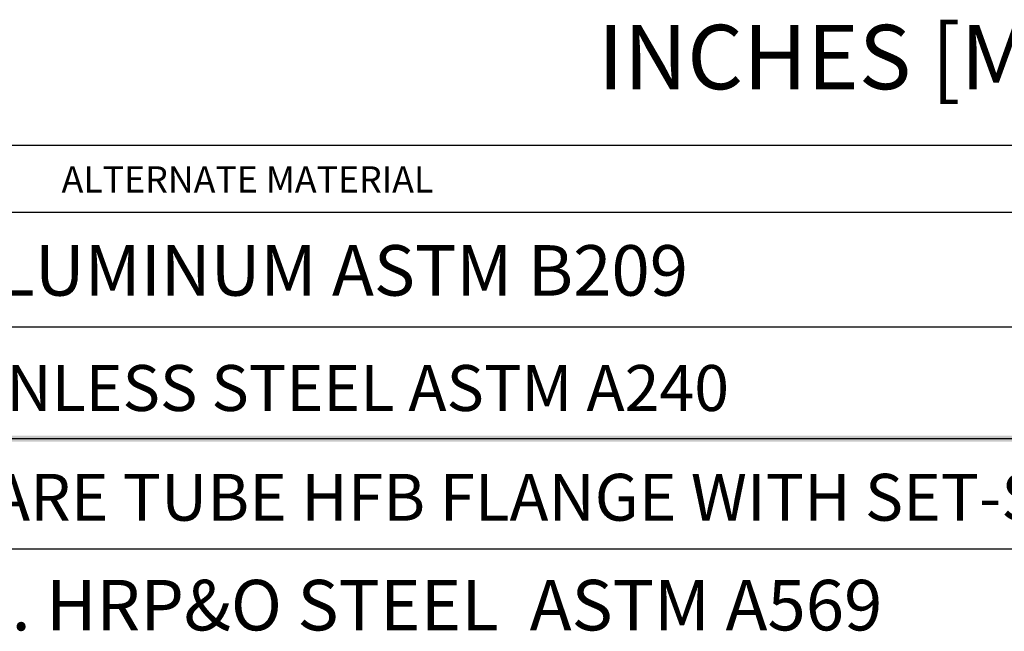
# Model space of a CAD drawing. Extents: x 0 to 8.3, y -1.7 to 9.1.
# Drawn here: x 4 to 6.2, y -0.4 to 0.9 of the extents above; entities that cross this region are included whole.
import ezdxf

# ---------------------------------------------------------------- set-up
doc = ezdxf.new("R2010")
doc.units = 0
doc.header["$LTSCALE"] = 0.8
doc.header["$MEASUREMENT"] = 0
doc.layers.get('0').update_dxf_attribs({"linetype": 'CONTINUOUS'})
doc.layers.add('DIM', color=1, linetype='CONTINUOUS')
doc.styles.add('BAVWM$0$STANDARD', font='txt')
doc.styles.add('STD', font='txt')

# ---------------------------------------------------------------- blocks, each defined once
blk = doc.blocks.new('BAVWM')
for p, q in [((4.2136, 2.7852), (9.3938, 2.7852)), ((4.2136, 2.6394), (9.3938, 2.6394)), ((4.2136, 2.3894), (9.3938, 2.3894)), ((3.9371, 2.1461), (9.383, 2.1461)), ((3.9371, 1.9061), (9.383, 1.9061))]:
    blk.add_line(p, q)
blk.add_trace([(3.9303, 2.1529), (3.9438, 2.1394), (9.383, 2.1529), (9.383, 2.1394)])
at = {"style": 'BAVWM$0$STANDARD'}
blk.add_text('ALTERNATE MATERIAL', height=0.056955, dxfattribs=at).set_placement((5.4566, 2.6819))

msp = doc.modelspace()

# ---------------------------------------------------------------- block references
at = {"color": 7}
msp.add_blockref('BAVWM', (-1.3397, -2.1597), dxfattribs=at)

# ---------------------------------------------------------------- texts
at = {"layer": 'DIM', "color": 7, "style": 'STD'}
for s, height, p in [('INCHES [MILLIMETERS]', 0.14, (5.2834, 0.7471)), ('.125 (3003) ALUMINUM ASTM B209', 0.11, (3.0925, 0.2976)), ('10 GA. (304) STAINLESS STEEL ASTM A240', 0.1, (2.9332, 0.0466)), ('1-1/4" SQUARE TUBE HFB FLANGE WITH SET-SCREW', 0.101997, (3.2456, -0.1922)), ('10 GA. HRP&O STEEL  ASTM A569', 0.11, (3.6132, -0.431))]:
    msp.add_text(s, height=height, dxfattribs=at).set_placement(p)

doc.saveas('drawing.dxf')
